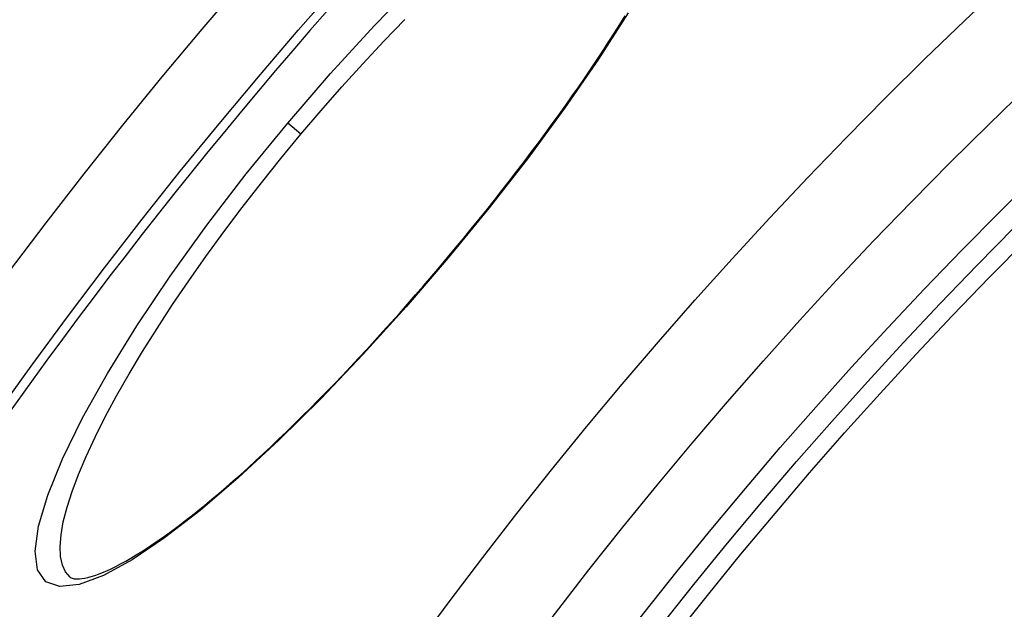
# Model space of a CAD drawing. Units: millimetres. Extents: x 10573 to 23633, y -2642 to 9299.
# Drawn here: x 12609 to 12722, y 923 to 991 of the extents above; entities that cross this region are included whole.
import ezdxf

# ---------------------------------------------------------------- set-up
doc = ezdxf.new("R2010")
doc.units = ezdxf.units.MM

msp = doc.modelspace()

# ---------------------------------------------------------------- linework, layer by layer
for p, q in [((12641.21, 977.5), (12639.69, 978.77)), ((12658.07, 963.35), (12658.14, 963.3))]:
    msp.add_line(p, q)
at = {"flags": 128}
for points in [[(12639.69, 978.77), (12644.62, 984.48), (12649.64, 989.96), (12654.66, 995.12)], [(12658.07, 963.35), (12658.98, 964.44), (12659.88, 965.53), (12660.78, 966.63), (12661.67, 967.73), (12662.56, 968.83), (12663.44, 969.93), (12664.31, 971.04), (12665.17, 972.14), (12666.02, 973.24), (12666.86, 974.34), (12667.68, 975.44), (12668.5, 976.53), (12669.3, 977.61), (12670.09, 978.69), (12670.87, 979.77), (12671.63, 980.84), (12672.39, 981.9), (12673.12, 982.96), (12673.85, 984.02), (12674.56, 985.06), (12675.25, 986.09), (12675.93, 987.11), (12676.59, 988.13), (12677.23, 989.13), (12677.85, 990.11), (12678.46, 991.08)], [(12678.8, 991.42), (12675.38, 986.1), (12671.54, 980.54), (12667.34, 974.83), (12662.84, 969.05), (12658.14, 963.3)], [(12641.21, 977.5), (12643.55, 980.24), (12645.93, 982.94), (12648.32, 985.59), (12650.73, 988.18), (12653.14, 990.68)], [(12658.14, 963.3), (12653.3, 957.67), (12648.38, 952.24), (12643.49, 947.11), (12638.68, 942.36), (12634.04, 938.07), (12629.63, 934.31), (12625.53, 931.14), (12621.81, 928.63), (12618.53, 926.84), (12615.74, 925.8), (12613.52, 925.55), (12611.91, 926.11), (12610.96, 927.48), (12610.67, 929.63), (12611.06, 932.51), (12612.12, 936.07), (12613.81, 940.23), (12616.12, 944.92), (12618.99, 950.04), (12622.37, 955.5), (12626.2, 961.2), (12630.41, 967.04), (12634.94, 972.94), (12639.69, 978.77)], [(12614.71, 926.63), (12614.18, 927.24), (12613.81, 928.03), (12613.59, 929.01), (12613.54, 930.17), (12613.65, 931.5), (12613.91, 933), (12614.34, 934.66), (12614.92, 936.47), (12615.65, 938.43), (12616.54, 940.51), (12617.57, 942.72), (12618.74, 945.04), (12620.04, 947.46), (12621.47, 949.97), (12623.02, 952.56), (12624.69, 955.21), (12626.46, 957.93), (12628.34, 960.68), (12630.3, 963.47), (12632.35, 966.28), (12634.48, 969.1), (12636.67, 971.92), (12638.92, 974.72), (12641.21, 977.5)], [(12614.71, 926.63), (12614.83, 926.55), (12614.92, 926.51), (12615.03, 926.48), (12615.17, 926.45), (12615.33, 926.44), (12615.54, 926.43), (12615.78, 926.45), (12616.06, 926.48), (12616.38, 926.53), (12616.73, 926.61), (12617.11, 926.71), (12617.52, 926.83), (12617.96, 926.99), (12618.42, 927.17), (12618.91, 927.37), (12619.42, 927.61), (12619.95, 927.87), (12620.5, 928.16), (12621.08, 928.48), (12621.68, 928.82), (12622.3, 929.19), (12622.93, 929.59), (12623.58, 930.01), (12624.25, 930.46), (12624.94, 930.93), (12625.64, 931.42), (12626.36, 931.94), (12627.09, 932.49), (12627.84, 933.06), (12628.6, 933.66), (12629.37, 934.27), (12630.16, 934.91), (12630.97, 935.58), (12631.78, 936.26), (12632.61, 936.97), (12633.44, 937.7), (12634.29, 938.44), (12635.14, 939.21), (12636, 939.99), (12636.87, 940.8), (12637.75, 941.62), (12638.64, 942.47), (12639.54, 943.33), (12640.45, 944.21), (12641.36, 945.11), (12642.27, 946.02), (12643.2, 946.95), (12644.12, 947.89), (12645.05, 948.85), (12645.98, 949.81), (12646.91, 950.79), (12647.84, 951.78), (12648.77, 952.79), (12649.71, 953.8), (12650.64, 954.83), (12651.58, 955.87), (12652.52, 956.92), (12653.45, 957.98), (12654.39, 959.04), (12655.31, 960.11), (12656.24, 961.19), (12657.16, 962.27), (12658.07, 963.35)]]:
    msp.add_lwpolyline(points, dxfattribs=at)
for radius in [660.5, 654.97, 627.48, 621.44, 595, 595, 586.54, 531.82, 521.32, 513.29, 510.83, 508.84, 441, 423]:
    msp.add_circle((13084.41, 605.61), radius)
msp.add_arc((13084.41, 605.61), 585.5, 136.36195, 174.19605)

doc.saveas('drawing.dxf')
